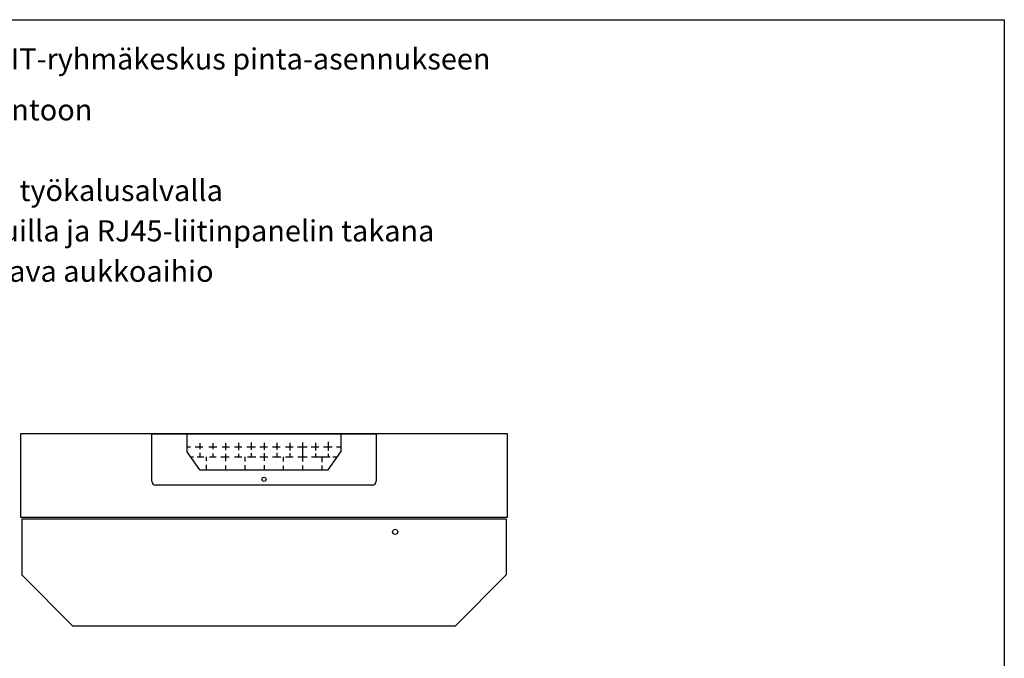
# Model space of a CAD drawing. Extents: x 0 to 5229, y 0 to 3542.
# Drawn here: x 3727 to 5229, y 2567 to 3542 of the extents above; entities that cross this region are included whole.
import ezdxf

# ---------------------------------------------------------------- set-up
doc = ezdxf.new("R2010")
doc.units = 0
doc.header["$LTSCALE"] = 50
doc.header["$MEASUREMENT"] = 0
doc.layers.add('EHYTV1', color=1, linetype='CONTINUOUS')
doc.styles.add('ROMANS', font='romans')

msp = doc.modelspace()

# ---------------------------------------------------------------- linework, layer by layer
at = {"layer": 'EHYTV1', "linetype": 'CONTINUOUS'}
for p, q in [((3728.5, 2909.8), (3728.5, 2782.7)), ((4471.3, 2909.8), (3728.5, 2909.8)), ((3728.5, 2909.8), (3728.5, 2782.7)), ((4471.3, 2909.8), (3728.5, 2909.8)), ((4471.3, 2782.7), (4471.3, 2909.8)), ((4471.3, 2782.7), (4471.3, 2909.8)), ((3728.5, 2782.7), (4471.3, 2782.7)), ((3728.5, 2782.7), (4471.3, 2782.7))]:
    msp.add_line(p, q, dxfattribs=at)
at = {"layer": 'EHYTV1'}
for p, q in [((3928.8, 2837.5), (3928.8, 2909.8)), ((3928.8, 2909.8), (4270.9, 2909.8)), ((3928.8, 2837.5), (3928.8, 2909.8)), ((3928.8, 2909.8), (4270.9, 2909.8)), ((3982.6, 2882.4), (3982.6, 2909.8)), ((3982.6, 2882.4), (3982.6, 2909.8)), ((4197.6, 2897.5), (4197.6, 2883.7)), ((4197.6, 2897.5), (4197.6, 2883.7)), ((4217.2, 2909.8), (4217.2, 2882.4)), ((4217.2, 2909.8), (4217.2, 2882.4)), ((4270.9, 2909.8), (4270.9, 2837.5)), ((4270.9, 2909.8), (4270.9, 2837.5)), ((3982.6, 2890.3), (3987.7, 2890.3)), ((3982.6, 2890.3), (3987.7, 2890.3)), ((4002.1, 2855.1), (3982.6, 2882.4)), ((4002.1, 2855.1), (3982.6, 2882.4)), ((3994.9, 2890.3), (4006.4, 2890.3)), ((3994.9, 2890.3), (4006.4, 2890.3)), ((4002.1, 2895.8), (4002.1, 2886.3)), ((4002.1, 2895.8), (4002.1, 2886.3)), ((4015.5, 2890.3), (4027.8, 2890.3)), ((4015.5, 2890.3), (4027.8, 2890.3)), ((4021.7, 2895.5), (4021.7, 2886.3)), ((4021.7, 2895.5), (4021.7, 2886.3)), ((4035.8, 2890.3), (4047.2, 2890.3)), ((4035.8, 2890.3), (4047.2, 2890.3)), ((4041.2, 2895.5), (4041.2, 2885.1)), ((4041.2, 2895.5), (4041.2, 2885.1)), ((4054.7, 2890.3), (4066.2, 2890.3)), ((4054.7, 2890.3), (4066.2, 2890.3)), ((4060.8, 2896.1), (4060.8, 2885.1)), ((4060.8, 2896.1), (4060.8, 2885.1)), ((4073.4, 2890.3), (4087, 2890.3)), ((4073.4, 2890.3), (4087, 2890.3)), ((4080.3, 2896.9), (4080.3, 2885.7)), ((4080.3, 2896.9), (4080.3, 2885.7)), ((4093.7, 2890.3), (4105.1, 2890.3)), ((4093.7, 2890.3), (4105.1, 2890.3)), ((4099.9, 2896.3), (4099.9, 2885.7)), ((4099.9, 2896.3), (4099.9, 2885.7)), ((4112.6, 2890.3), (4124.6, 2890.3)), ((4112.6, 2890.3), (4124.6, 2890.3)), ((4119.4, 2896.3), (4119.4, 2885.4)), ((4119.4, 2896.3), (4119.4, 2885.4)), ((4132.6, 2890.3), (4144.4, 2890.3)), ((4132.6, 2890.3), (4144.4, 2890.3)), ((4139, 2896.3), (4139, 2884.6)), ((4139, 2896.3), (4139, 2884.6)), ((4150.8, 2890.3), (4165.5, 2890.3)), ((4150.8, 2890.3), (4165.5, 2890.3)), ((4158.5, 2896.6), (4158.5, 2874.6)), ((4158.5, 2896.6), (4158.5, 2874.6)), ((4171.6, 2890.3), (4183.6, 2890.3)), ((4171.6, 2890.3), (4183.6, 2890.3)), ((4178.1, 2896.3), (4178.1, 2884.6)), ((4178.1, 2896.3), (4178.1, 2884.6)), ((4190.5, 2890.3), (4203.9, 2890.3)), ((4190.5, 2890.3), (4203.9, 2890.3)), ((4197.6, 2855.1), (4217.2, 2882.4)), ((4197.6, 2855.1), (4217.2, 2882.4)), ((4210.3, 2890.3), (4217.2, 2890.3)), ((4210.3, 2890.3), (4217.2, 2890.3)), ((3988.2, 2874.6), (3992.3, 2874.6)), ((3988.2, 2874.6), (3992.3, 2874.6)), ((3998.1, 2874.6), (4008, 2874.6)), ((3998.1, 2874.6), (4008, 2874.6)), ((4002.1, 2880.7), (4002.1, 2874.6)), ((4002.1, 2880.7), (4002.1, 2874.6)), ((4011.9, 2874.6), (4011.9, 2868.8)), ((4011.9, 2874.6), (4011.9, 2868.8)), ((4016.8, 2874.6), (4027, 2874.6)), ((4016.8, 2874.6), (4027, 2874.6)), ((4021.7, 2880.1), (4021.7, 2874.6)), ((4021.7, 2880.1), (4021.7, 2874.6)), ((4033.9, 2874.6), (4046.7, 2874.6)), ((4033.9, 2874.6), (4046.7, 2874.6)), ((4041.2, 2879.3), (4041.2, 2874.6)), ((4041.2, 2879.3), (4041.2, 2874.6)), ((4041.2, 2874.6), (4041.2, 2868.1)), ((4041.2, 2874.6), (4041.2, 2868.1)), ((4055, 2874.6), (4065.9, 2874.6)), ((4055, 2874.6), (4065.9, 2874.6)), ((4060.8, 2879.5), (4060.8, 2874.6)), ((4060.8, 2879.5), (4060.8, 2874.6)), ((4070.6, 2874.6), (4070.6, 2867.8)), ((4070.6, 2874.6), (4070.6, 2867.8)), ((4074.7, 2874.6), (4087.3, 2874.6)), ((4074.7, 2874.6), (4087.3, 2874.6)), ((4080.3, 2880.4), (4080.3, 2874.6)), ((4080.3, 2880.4), (4080.3, 2874.6)), ((4093.7, 2874.6), (4105.9, 2874.6)), ((4093.7, 2874.6), (4105.9, 2874.6)), ((4099.9, 2880.4), (4099.9, 2874.6)), ((4099.9, 2880.4), (4099.9, 2874.6)), ((4099.9, 2874.6), (4099.9, 2868.6)), ((4099.9, 2874.6), (4099.9, 2868.6)), ((4112.6, 2874.6), (4125.4, 2874.6)), ((4112.6, 2874.6), (4125.4, 2874.6)), ((4119.4, 2880.7), (4119.4, 2874.6)), ((4119.4, 2880.7), (4119.4, 2874.6)), ((4129.2, 2874.6), (4129.2, 2867.8)), ((4129.2, 2874.6), (4129.2, 2867.8)), ((4132.6, 2874.6), (4144.4, 2874.6)), ((4132.6, 2874.6), (4144.4, 2874.6)), ((4139, 2880.4), (4139, 2874.6)), ((4139, 2880.4), (4139, 2874.6)), ((4151.3, 2874.6), (4165.5, 2874.6)), ((4151.3, 2874.6), (4165.5, 2874.6)), ((4158.5, 2874.6), (4158.5, 2867.8)), ((4158.5, 2874.6), (4158.5, 2867.8)), ((4172.4, 2874.6), (4200.9, 2874.6)), ((4172.4, 2874.6), (4200.9, 2874.6)), ((4178.1, 2880.1), (4178.1, 2874.6)), ((4178.1, 2880.1), (4178.1, 2874.6)), ((4187.8, 2874.6), (4187.8, 2866.9)), ((4187.8, 2874.6), (4187.8, 2866.9)), ((4197.6, 2879.3), (4197.6, 2874.6)), ((4197.6, 2879.3), (4197.6, 2874.6)), ((4204.9, 2874.6), (4211.6, 2874.6)), ((4204.9, 2874.6), (4211.6, 2874.6)), ((4002.1, 2855.1), (4197.6, 2855.1)), ((4002.1, 2855.1), (4197.6, 2855.1)), ((4011.9, 2862.4), (4011.9, 2855.1)), ((4011.9, 2862.4), (4011.9, 2855.1)), ((4041.2, 2861.6), (4041.2, 2855.1)), ((4041.2, 2861.6), (4041.2, 2855.1)), ((4070.6, 2861.9), (4070.6, 2855.1)), ((4070.6, 2861.9), (4070.6, 2855.1)), ((4099.9, 2861.9), (4099.9, 2855.1)), ((4099.9, 2861.9), (4099.9, 2855.1)), ((4129.2, 2861.1), (4129.2, 2855.1)), ((4129.2, 2861.1), (4129.2, 2855.1)), ((4158.5, 2861.6), (4158.5, 2855.1)), ((4158.5, 2861.6), (4158.5, 2855.1)), ((4187.8, 2861.6), (4187.8, 2855.1)), ((4187.8, 2861.6), (4187.8, 2855.1)), ((4265.1, 2831.6), (3934.7, 2831.6)), ((4265.1, 2831.6), (3934.7, 2831.6)), ((4469.3, 2779.8), (3730.4, 2779.8)), ((3730.4, 2779.8), (3730.4, 2694.8)), ((4469.3, 2779.8), (3730.4, 2779.8)), ((3730.4, 2779.8), (3730.4, 2694.8)), ((4469.3, 2779.8), (4469.3, 2694.8)), ((4469.3, 2779.8), (4469.3, 2694.8)), ((3730.4, 2694.8), (3808.6, 2616.6)), ((3730.4, 2694.8), (3808.6, 2616.6)), ((4469.3, 2694.8), (4391.1, 2616.6)), ((4469.3, 2694.8), (4391.1, 2616.6)), ((4391.1, 2616.6), (3808.6, 2616.6)), ((4391.1, 2616.6), (3808.6, 2616.6))]:
    msp.add_line(p, q, dxfattribs=at)
msp.add_lwpolyline([(5228.6, 3541.7), (5228.6, 0), (2787.2, 0), (2787.2, 3541.7)], close=True, dxfattribs=at)
at = {"layer": 'EHYTV1', "linetype": 'CONTINUOUS'}
msp.add_circle((4099.9, 2840.4), 3.13, dxfattribs=at)
msp.add_circle((4099.9, 2840.4), 3.13, dxfattribs=at)
at = {"layer": 'EHYTV1'}
msp.add_circle((4299.8, 2760.3), 3.91, dxfattribs=at)
msp.add_circle((4299.8, 2760.3), 3.91, dxfattribs=at)
for centre, start, end in [((3934.7, 2837.5), 180, 270), ((3934.7, 2837.5), 180, 270), ((4265.1, 2837.5), 270, 360), ((4265.1, 2837.5), 270, 360)]:
    msp.add_arc(centre, 5.86, start, end, dxfattribs=at)

# ---------------------------------------------------------------- texts
at = {"layer": 'EHYTV1', "style": 'ROMANS'}
for s, p in [('Saneeraus IT-ryhmäkeskus pinta-asennukseen', (3488, 3465.7)), ('Saneeraus IT-ryhmäkeskus pinta-asennukseen', (3488, 3465.7)), ('- voidaan asentaa pysty- tai vaaka-asentoon', (2935.7, 3388.1)), ('- voidaan asentaa pysty- tai vaaka-asentoon', (2935.7, 3388.1)), ('- ovi on varustettu aukipitolaitteella ja työkalusalvalla', (2935.7, 3265)), ('- ovi on varustettu aukipitolaitteella ja työkalusalvalla', (2935.7, 3265)), ('- kaapelien läpivientilaipat pitkillä sivuilla ja RJ45-liitinpanelin takana', (2935.7, 3203.4)), ('- kaapelien läpivientilaipat pitkillä sivuilla ja RJ45-liitinpanelin takana', (2935.7, 3203.4)), ('- ryhmäkeskusosan pohjassa iso avattava aukkoaihio', (2935.7, 3141.8)), ('- ryhmäkeskusosan pohjassa iso avattava aukkoaihio', (2935.7, 3141.8))]:
    msp.add_text(s, height=32.275, dxfattribs=at).set_placement(p)

doc.saveas('drawing.dxf')
